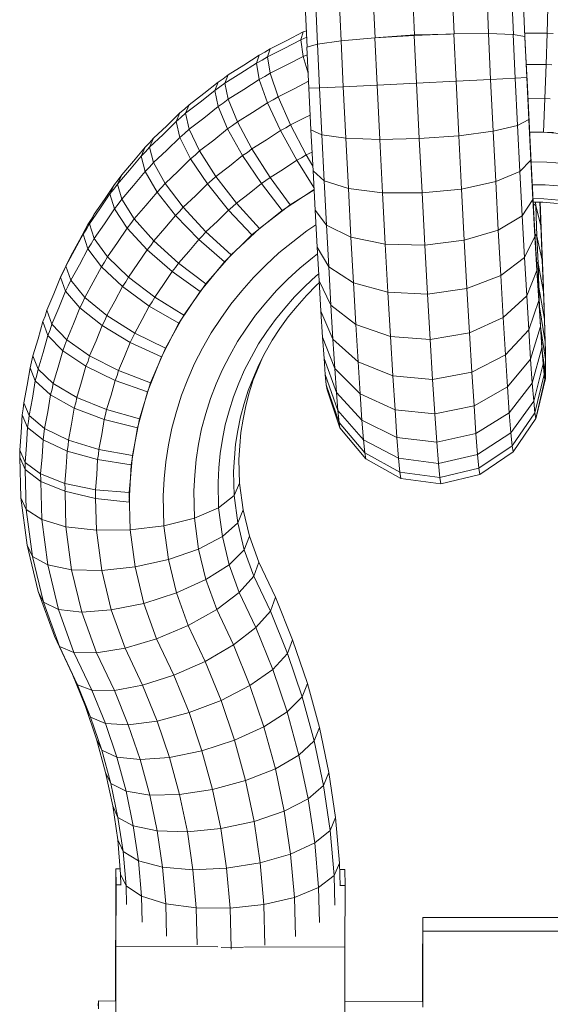
# Model space of a CAD drawing. Extents: x 1125 to 21125, y -16904 to 5423.
# Drawn here: x 11072 to 11125, y -14821 to -14722 of the extents above; entities that cross this region are included whole.
import ezdxf

# ---------------------------------------------------------------- set-up
doc = ezdxf.new("R2010")
doc.units = 0
doc.header["$LTSCALE"] = 14.285714
doc.layers.add('valine', color=7, linetype='Continuous')

msp = doc.modelspace()

# ---------------------------------------------------------------- linework, layer by layer
at = {"layer": 'valine', "lineweight": 18}
for p, q in [((11100.519, -14724.385), (11098.174, -14672.073)), ((11118.748, -14723.037), (11116.57, -14674.447)), ((11099.358, -14674.904), (11101.563, -14724.08)), ((11101.767, -14675.163), (11103.945, -14723.751)), ((11107.344, -14723.446), (11105.175, -14675.064)), ((11109.135, -14674.886), (11111.299, -14723.148)), ((11113.113, -14674.68), (11115.282, -14723.063)), ((11121.232, -14723.133), (11119.346, -14681.055)), ((11120.723, -14685.96), (11122.434, -14724.136)), ((11124.619, -14722.981), (11124.682, -14720.418)), ((11100.135, -14722.868), (11098.483, -14723.735)), ((11100.135, -14722.868), (11099.895, -14723.643)), ((11100.445, -14722.742), (11100.135, -14722.868)), ((11122.383, -14722.992), (11122.783, -14722.998)), ((11122.783, -14722.998), (11124.619, -14722.981)), ((11124.52, -14726.129), (11124.619, -14722.981)), ((11125.238, -14723.034), (11124.619, -14722.981)), ((11098.483, -14723.735), (11096.808, -14724.562)), ((11098.225, -14724.519), (11099.895, -14723.643)), ((11100.475, -14723.407), (11099.895, -14723.643)), ((11100.135, -14725.318), (11099.895, -14723.643)), ((11103.929, -14723.753), (11101.546, -14724.082)), ((11107.329, -14723.447), (11103.929, -14723.753)), ((11103.929, -14723.753), (11104.148, -14728.367)), ((11111.286, -14723.207), (11107.329, -14723.447)), ((11107.555, -14728.208), (11107.329, -14723.447)), ((11111.299, -14723.148), (11107.737, -14723.423)), ((11115.266, -14723.063), (11111.286, -14723.207)), ((11111.286, -14723.207), (11111.515, -14728.018)), ((11114.91, -14723.076), (11111.299, -14723.148)), ((11111.299, -14723.148), (11111.301, -14723.206)), ((11118.732, -14723.037), (11115.266, -14723.063)), ((11115.493, -14727.824), (11115.266, -14723.063)), ((11118.732, -14723.037), (11118.951, -14727.65)), ((11121.215, -14723.13), (11118.732, -14723.037)), ((11122.38, -14723.331), (11121.215, -14723.13)), ((11121.424, -14727.521), (11121.215, -14723.13)), ((11122.576, -14727.455), (11122.38, -14723.331)), ((11096.274, -14724.894), (11095.715, -14725.188)), ((11096.274, -14724.894), (11096.808, -14724.562)), ((11098.225, -14724.519), (11096.532, -14725.355)), ((11096.808, -14724.562), (11096.532, -14725.355)), ((11101.546, -14724.082), (11100.501, -14724.39)), ((11100.697, -14728.513), (11100.501, -14724.39)), ((11101.755, -14728.473), (11101.546, -14724.082)), ((11122.418, -14724.129), (11122.434, -14724.136)), ((11122.639, -14728.398), (11122.434, -14724.136)), ((11093.86, -14727.015), (11095.427, -14725.987)), ((11094.164, -14726.205), (11095.715, -14725.188)), ((11095.427, -14725.987), (11095.715, -14725.188)), ((11095.427, -14725.987), (11095.993, -14725.691)), ((11095.427, -14725.987), (11095.715, -14727.638)), ((11095.993, -14725.691), (11096.532, -14725.355)), ((11096.532, -14725.355), (11096.808, -14727.012)), ((11098.483, -14726.185), (11100.135, -14725.318)), ((11100.537, -14725.154), (11100.135, -14725.318)), ((11100.135, -14725.318), (11100.626, -14727.015)), ((11092.587, -14727.185), (11094.164, -14726.205)), ((11096.808, -14727.012), (11098.483, -14726.185)), ((11122.531, -14726.141), (11122.775, -14726.145)), ((11122.775, -14726.145), (11124.52, -14726.129)), ((11124.396, -14729.554), (11124.52, -14726.129)), ((11124.52, -14726.129), (11125.109, -14726.179)), ((11090.133, -14729.066), (11091.566, -14727.909)), ((11091.234, -14728.738), (11091.566, -14727.909)), ((11091.566, -14727.909), (11092.091, -14727.565)), ((11092.587, -14727.185), (11092.091, -14727.565)), ((11092.266, -14728.006), (11093.86, -14727.015)), ((11092.266, -14728.006), (11092.587, -14727.185)), ((11095.715, -14727.638), (11094.164, -14728.655)), ((11095.715, -14727.638), (11096.274, -14727.344)), ((11095.715, -14727.638), (11096.549, -14729.977)), ((11096.274, -14727.344), (11096.808, -14727.012)), ((11097.609, -14729.371), (11096.808, -14727.012)), ((11100.664, -14727.818), (11099.232, -14728.569)), ((11115.493, -14727.824), (11111.515, -14728.018)), ((11115.493, -14727.824), (11118.951, -14727.65)), ((11115.493, -14727.824), (11115.762, -14733.289)), ((11121.424, -14727.521), (11118.951, -14727.65)), ((11118.951, -14727.65), (11119.206, -14732.822)), ((11122.576, -14727.455), (11121.424, -14727.521)), ((11121.657, -14732.249), (11121.424, -14727.521)), ((11122.783, -14731.646), (11122.576, -14727.455)), ((11091.234, -14728.738), (11089.786, -14729.907)), ((11091.234, -14728.738), (11091.765, -14728.39)), ((11091.566, -14730.359), (11091.234, -14728.738)), ((11091.765, -14728.39), (11092.266, -14728.006)), ((11092.587, -14729.635), (11092.266, -14728.006)), ((11092.587, -14729.635), (11094.164, -14728.655)), ((11097.609, -14729.371), (11099.232, -14728.569)), ((11100.697, -14728.513), (11101.755, -14728.473)), ((11100.904, -14732.705), (11100.697, -14728.513)), ((11101.755, -14728.473), (11104.148, -14728.367)), ((11101.755, -14728.473), (11101.988, -14733.2)), ((11107.555, -14728.208), (11104.148, -14728.367)), ((11104.403, -14733.539), (11104.148, -14728.367)), ((11111.515, -14728.018), (11107.555, -14728.208)), ((11107.555, -14728.208), (11107.824, -14733.673)), ((11111.789, -14733.586), (11111.515, -14728.018)), ((11122.639, -14728.398), (11122.623, -14728.402)), ((11122.847, -14732.573), (11122.639, -14728.398)), ((11088.306, -14731.042), (11089.786, -14729.907)), ((11090.133, -14729.066), (11088.669, -14730.189)), ((11092.587, -14729.635), (11092.091, -14730.015)), ((11093.518, -14731.912), (11092.587, -14729.635)), ((11097.091, -14729.693), (11096.549, -14729.977)), ((11097.609, -14729.371), (11097.091, -14729.693)), ((11098.856, -14732.201), (11097.609, -14729.371)), ((11122.766, -14729.569), (11122.698, -14729.568)), ((11122.766, -14729.569), (11124.396, -14729.554)), ((11124.258, -14732.92), (11124.396, -14729.554)), ((11124.946, -14729.601), (11124.396, -14729.554)), ((11087.731, -14731.005), (11088.217, -14730.613)), ((11088.669, -14730.189), (11088.217, -14730.613)), ((11088.306, -14731.042), (11088.669, -14730.189)), ((11091.566, -14730.359), (11090.133, -14731.516)), ((11091.566, -14730.359), (11092.091, -14730.015)), ((11091.566, -14730.359), (11092.529, -14732.614)), ((11096.549, -14729.977), (11095.047, -14730.962)), ((11096.549, -14729.977), (11097.849, -14732.776)), ((11086.043, -14733.166), (11087.359, -14731.867)), ((11087.731, -14731.005), (11086.43, -14732.291)), ((11087.731, -14731.005), (11087.359, -14731.867)), ((11087.849, -14731.471), (11087.359, -14731.867)), ((11087.359, -14731.867), (11087.731, -14733.455)), ((11088.306, -14731.042), (11087.849, -14731.471)), ((11088.669, -14732.639), (11088.306, -14731.042)), ((11088.669, -14732.639), (11090.133, -14731.516)), ((11093.038, -14732.28), (11093.518, -14731.912)), ((11095.047, -14730.962), (11093.518, -14731.912)), ((11093.518, -14731.912), (11094.969, -14734.615)), ((11100.398, -14731.439), (11098.856, -14732.201)), ((11100.398, -14731.439), (11100.83, -14731.212)), ((11121.657, -14732.249), (11122.783, -14731.646)), ((11122.992, -14735.755), (11122.783, -14731.646)), ((11086.43, -14732.291), (11085.094, -14733.545)), ((11088.669, -14732.639), (11088.217, -14733.063)), ((11089.722, -14734.823), (11088.669, -14732.639)), ((11092.529, -14732.614), (11091.141, -14733.735)), ((11093.038, -14732.28), (11092.529, -14732.614)), ((11092.529, -14732.614), (11094.029, -14735.282)), ((11097.849, -14732.776), (11096.422, -14733.713)), ((11097.849, -14732.776), (11098.364, -14732.506)), ((11097.849, -14732.776), (11099.487, -14735.762)), ((11098.364, -14732.506), (11098.856, -14732.201)), ((11100.427, -14735.224), (11098.856, -14732.201)), ((11101.988, -14733.2), (11100.904, -14732.705)), ((11101.113, -14736.814), (11100.904, -14732.705)), ((11119.206, -14732.822), (11115.762, -14733.289)), ((11121.657, -14732.249), (11119.206, -14732.822)), ((11119.206, -14732.822), (11119.465, -14737.893)), ((11121.893, -14736.883), (11121.657, -14732.249)), ((11122.847, -14732.573), (11122.83, -14732.584)), ((11122.847, -14732.573), (11123.057, -14736.641)), ((11124.258, -14732.92), (11122.866, -14732.933)), ((11128.261, -14733.26), (11124.258, -14732.92)), ((11124.258, -14732.937), (11124.258, -14732.92)), ((11085.094, -14733.545), (11084.69, -14734.009)), ((11086.043, -14733.166), (11084.693, -14734.433)), ((11084.693, -14734.433), (11085.094, -14733.545)), ((11087.731, -14733.455), (11086.43, -14734.74)), ((11087.731, -14733.455), (11088.217, -14733.063)), ((11088.813, -14735.614), (11087.731, -14733.455)), ((11089.722, -14734.823), (11091.141, -14733.735)), ((11094.969, -14734.615), (11096.422, -14733.713)), ((11102.224, -14737.835), (11101.988, -14733.2)), ((11101.988, -14733.2), (11104.403, -14733.539)), ((11104.403, -14733.539), (11104.662, -14738.609)), ((11104.403, -14733.539), (11107.824, -14733.673)), ((11107.824, -14733.673), (11111.789, -14733.586)), ((11107.824, -14733.673), (11108.098, -14739.031)), ((11115.762, -14733.289), (11111.789, -14733.586)), ((11112.068, -14739.045), (11111.789, -14733.586)), ((11115.762, -14733.289), (11116.035, -14738.647)), ((11122.866, -14732.935), (11125.273, -14732.971)), ((11083.093, -14735.845), (11084.249, -14734.445)), ((11084.249, -14734.445), (11083.839, -14735.343)), ((11084.284, -14734.903), (11083.839, -14735.343)), ((11084.249, -14734.445), (11084.69, -14734.009)), ((11084.693, -14734.433), (11084.284, -14734.903)), ((11085.094, -14735.994), (11084.693, -14734.433)), ((11086.43, -14734.74), (11085.094, -14735.994)), ((11089.722, -14734.823), (11089.284, -14735.235)), ((11089.722, -14734.823), (11091.362, -14737.381)), ((11094.969, -14734.615), (11094.513, -14734.965)), ((11094.969, -14734.615), (11096.797, -14737.479)), ((11081.898, -14737.218), (11083.093, -14735.845)), ((11082.67, -14736.759), (11083.839, -14735.343)), ((11084.249, -14736.895), (11083.839, -14735.343)), ((11087.552, -14736.86), (11088.813, -14735.614)), ((11088.813, -14735.614), (11089.284, -14735.235)), ((11090.499, -14738.133), (11088.813, -14735.614)), ((11094.029, -14735.282), (11092.71, -14736.347)), ((11094.029, -14735.282), (11094.513, -14734.965)), ((11095.919, -14738.102), (11094.029, -14735.282)), ((11098.154, -14736.637), (11099.487, -14735.762)), ((11099.487, -14735.762), (11099.968, -14735.51)), ((11101.202, -14738.482), (11099.487, -14735.762)), ((11099.968, -14735.51), (11100.427, -14735.224)), ((11100.427, -14735.224), (11101.017, -14734.933)), ((11100.427, -14735.224), (11101.089, -14736.334)), ((11121.893, -14736.883), (11122.992, -14735.755)), ((11122.992, -14735.755), (11123.201, -14739.704)), ((11081.463, -14738.146), (11082.67, -14736.759)), ((11084.69, -14736.459), (11084.249, -14736.895)), ((11084.69, -14736.459), (11085.094, -14735.994)), ((11085.094, -14735.994), (11086.258, -14738.075)), ((11087.552, -14736.86), (11086.258, -14738.075)), ((11092.71, -14736.347), (11091.362, -14737.381)), ((11098.154, -14736.637), (11096.797, -14737.479)), ((11101.322, -14740.763), (11101.113, -14736.814)), ((11101.113, -14736.814), (11102.224, -14737.835)), ((11124.584, -14735.938), (11123.02, -14735.915)), ((11123.057, -14736.641), (11123.04, -14736.661)), ((11123.265, -14740.525), (11123.057, -14736.641)), ((11124.584, -14735.938), (11126.414, -14736.093)), ((11081.154, -14738.193), (11081.546, -14737.718)), ((11081.898, -14737.218), (11081.463, -14738.146)), ((11081.546, -14737.718), (11081.898, -14737.218)), ((11083.093, -14738.295), (11084.249, -14736.895)), ((11084.249, -14736.895), (11085.439, -14738.947)), ((11090.499, -14738.133), (11090.945, -14737.772)), ((11090.945, -14737.772), (11091.362, -14737.381)), ((11091.362, -14737.381), (11093.428, -14740.062)), ((11096.371, -14737.806), (11095.919, -14738.102)), ((11096.797, -14737.479), (11096.371, -14737.806)), ((11096.797, -14737.479), (11098.824, -14740.224)), ((11102.46, -14742.289), (11102.224, -14737.835)), ((11102.224, -14737.835), (11104.662, -14738.609)), ((11119.465, -14737.893), (11121.893, -14736.883)), ((11122.129, -14741.338), (11121.893, -14736.883)), ((11081.154, -14738.193), (11080.154, -14739.695)), ((11081.154, -14738.193), (11080.711, -14739.131)), ((11081.107, -14738.652), (11080.711, -14739.131)), ((11081.107, -14738.652), (11081.463, -14738.146)), ((11081.463, -14738.146), (11081.898, -14739.668)), ((11083.093, -14738.295), (11081.898, -14739.668)), ((11085.866, -14738.525), (11085.439, -14738.947)), ((11085.866, -14738.525), (11086.258, -14738.075)), ((11088.07, -14740.471), (11086.258, -14738.075)), ((11090.499, -14738.133), (11089.3, -14739.316)), ((11092.622, -14740.765), (11090.499, -14738.133)), ((11094.687, -14739.097), (11095.919, -14738.102)), ((11098.015, -14740.798), (11095.919, -14738.102)), ((11101.213, -14738.7), (11098.015, -14740.798)), ((11101.215, -14738.738), (11098.824, -14740.224)), ((11104.662, -14738.609), (11104.92, -14743.483)), ((11108.098, -14739.031), (11104.662, -14738.609)), ((11112.068, -14739.045), (11116.035, -14738.647)), ((11116.035, -14738.647), (11119.465, -14737.893)), ((11116.308, -14743.797), (11116.035, -14738.647)), ((11119.465, -14737.893), (11119.723, -14742.766)), ((11124.421, -14738.233), (11123.141, -14738.214)), ((11126.098, -14738.375), (11124.421, -14738.233)), ((11080.154, -14739.695), (11079.114, -14741.172)), ((11079.701, -14740.649), (11080.711, -14739.131)), ((11081.154, -14740.643), (11080.711, -14739.131)), ((11081.898, -14739.668), (11081.546, -14740.168)), ((11083.161, -14741.634), (11081.898, -14739.668)), ((11084.318, -14740.304), (11085.439, -14738.947)), ((11087.292, -14741.3), (11085.439, -14738.947)), ((11089.3, -14739.316), (11088.07, -14740.471)), ((11093.428, -14740.062), (11094.687, -14739.097)), ((11108.37, -14744.181), (11108.098, -14739.031)), ((11108.098, -14739.031), (11112.068, -14739.045)), ((11112.068, -14739.045), (11112.345, -14744.291)), ((11122.129, -14741.338), (11123.201, -14739.704)), ((11123.405, -14743.418), (11123.201, -14739.704)), ((11124.291, -14739.624), (11123.216, -14739.609)), ((11125.846, -14739.756), (11124.291, -14739.624)), ((11078.649, -14742.142), (11079.701, -14740.649)), ((11081.154, -14740.643), (11080.154, -14742.144)), ((11081.154, -14740.643), (11081.546, -14740.168)), ((11082.44, -14742.579), (11081.154, -14740.643)), ((11083.161, -14741.634), (11084.318, -14740.304)), ((11088.07, -14740.471), (11087.698, -14740.899)), ((11090.354, -14742.948), (11088.07, -14740.471)), ((11091.503, -14741.87), (11092.622, -14740.765)), ((11092.622, -14740.765), (11093.039, -14740.428)), ((11094.976, -14743.252), (11092.622, -14740.765)), ((11093.428, -14740.062), (11093.039, -14740.428)), ((11093.428, -14740.062), (11095.719, -14742.605)), ((11098.015, -14740.798), (11094.976, -14743.252)), ((11095.719, -14742.605), (11098.824, -14740.224)), ((11098.027, -14740.811), (11098.015, -14740.798)), ((11098.835, -14740.237), (11098.824, -14740.224)), ((11101.322, -14740.763), (11101.526, -14744.477)), ((11102.46, -14742.289), (11101.322, -14740.763)), ((11124.208, -14739.976), (11123.235, -14739.962)), ((11123.486, -14740.34), (11123.244, -14740.126)), ((11123.248, -14740.554), (11123.265, -14740.525)), ((11123.265, -14740.525), (11123.467, -14744.152)), ((11123.47, -14739.965), (11123.486, -14740.34)), ((11123.609, -14743.385), (11123.486, -14740.34)), ((11123.998, -14742.301), (11123.486, -14740.34)), ((11123.899, -14739.971), (11123.998, -14742.301)), ((11123.95, -14740.799), (11123.914, -14739.972)), ((11123.95, -14740.799), (11123.931, -14740.731)), ((11123.95, -14740.799), (11124.098, -14744.404)), ((11125.685, -14740.101), (11124.208, -14739.976)), ((11078.817, -14741.703), (11078.478, -14742.212)), ((11078.649, -14742.142), (11079.114, -14741.172)), ((11079.114, -14741.172), (11078.817, -14741.703)), ((11083.161, -14741.634), (11082.82, -14742.119)), ((11083.161, -14741.634), (11085.128, -14743.853)), ((11086.227, -14742.589), (11087.292, -14741.3)), ((11087.292, -14741.3), (11087.698, -14740.899)), ((11089.627, -14743.722), (11087.292, -14741.3)), ((11119.723, -14742.766), (11122.129, -14741.338)), ((11122.359, -14745.526), (11122.129, -14741.338)), ((11078.478, -14742.212), (11077.645, -14743.799)), ((11078.007, -14743.193), (11078.478, -14742.212)), ((11078.007, -14743.193), (11078.349, -14742.679)), ((11078.349, -14742.679), (11078.649, -14742.142)), ((11079.114, -14743.622), (11078.649, -14742.142)), ((11080.154, -14742.144), (11079.114, -14743.622)), ((11082.44, -14742.579), (11081.471, -14744.034)), ((11082.44, -14742.579), (11082.82, -14742.119)), ((11084.443, -14744.751), (11082.44, -14742.579)), ((11086.227, -14742.589), (11085.128, -14743.853)), ((11090.354, -14742.948), (11091.503, -14741.87)), ((11095.719, -14742.605), (11092.886, -14745.264)), ((11095.732, -14742.617), (11095.719, -14742.605)), ((11101.404, -14742.257), (11100.491, -14742.856)), ((11102.46, -14742.289), (11102.69, -14746.478)), ((11102.46, -14742.289), (11104.92, -14743.483)), ((11116.308, -14743.797), (11119.723, -14742.766)), ((11119.723, -14742.766), (11119.974, -14747.349)), ((11124.139, -14745.81), (11123.998, -14742.301)), ((11077.645, -14743.799), (11076.769, -14745.367)), ((11077.164, -14744.798), (11078.007, -14743.193)), ((11078.478, -14744.662), (11078.007, -14743.193)), ((11078.817, -14744.153), (11079.114, -14743.622)), ((11079.114, -14743.622), (11080.463, -14745.466)), ((11089.627, -14743.722), (11088.633, -14744.927)), ((11090.006, -14743.348), (11089.627, -14743.722)), ((11089.627, -14743.722), (11092.216, -14745.977)), ((11090.006, -14743.348), (11090.354, -14742.948)), ((11092.886, -14745.264), (11090.354, -14742.948)), ((11094.976, -14743.252), (11092.216, -14745.977)), ((11094.989, -14743.264), (11094.976, -14743.252)), ((11099.071, -14743.945), (11100.491, -14742.856)), ((11104.92, -14743.483), (11105.171, -14748.065)), ((11104.92, -14743.483), (11108.37, -14744.181)), ((11116.308, -14743.797), (11112.345, -14744.291)), ((11116.308, -14743.797), (11116.574, -14748.64)), ((11122.359, -14745.526), (11123.405, -14743.418)), ((11123.405, -14743.418), (11123.6, -14746.826)), ((11123.412, -14743.171), (11123.609, -14743.385)), ((11123.609, -14743.385), (11124.139, -14745.81)), ((11123.712, -14746.124), (11123.609, -14743.385)), ((11078.478, -14744.662), (11077.645, -14746.249)), ((11078.817, -14744.153), (11078.478, -14744.662)), ((11078.478, -14744.662), (11079.847, -14746.473)), ((11080.463, -14745.466), (11081.471, -14744.034)), ((11083.522, -14746.133), (11084.443, -14744.751)), ((11084.803, -14744.314), (11084.443, -14744.751)), ((11086.966, -14746.945), (11084.443, -14744.751)), ((11084.803, -14744.314), (11085.128, -14743.853)), ((11085.128, -14743.853), (11087.606, -14746.107)), ((11097.681, -14745.067), (11099.071, -14743.945)), ((11101.526, -14744.477), (11101.721, -14747.885)), ((11101.526, -14744.477), (11102.69, -14746.478)), ((11108.37, -14744.181), (11108.636, -14749.024)), ((11108.37, -14744.181), (11112.345, -14744.291)), ((11112.345, -14744.291), (11112.616, -14749.224)), ((11123.449, -14744.189), (11123.467, -14744.152)), ((11123.467, -14744.152), (11123.658, -14747.451)), ((11124.079, -14744.323), (11124.098, -14744.404)), ((11124.098, -14744.404), (11124.224, -14747.677)), ((11076.279, -14746.382), (11077.164, -14744.798)), ((11076.279, -14746.382), (11076.769, -14745.367)), ((11080.175, -14745.98), (11080.463, -14745.466)), ((11082.564, -14747.494), (11080.463, -14745.466)), ((11088.633, -14744.927), (11087.606, -14746.107)), ((11092.886, -14745.264), (11090.353, -14748.175)), ((11092.9, -14745.275), (11092.886, -14745.264)), ((11096.386, -14746.283), (11097.681, -14745.067)), ((11101.048, -14745.568), (11099.775, -14746.596)), ((11101.048, -14745.568), (11101.566, -14745.172)), ((11119.974, -14747.349), (11122.359, -14745.526)), ((11122.359, -14745.526), (11122.579, -14749.37)), ((11075.753, -14747.487), (11076.22, -14746.519)), ((11076.038, -14746.944), (11076.279, -14746.382)), ((11076.279, -14746.382), (11076.769, -14747.817)), ((11076.769, -14747.817), (11077.645, -14746.249)), ((11079.847, -14746.473), (11079.04, -14748.012)), ((11079.847, -14746.473), (11080.175, -14745.98)), ((11079.847, -14746.473), (11081.979, -14748.451)), ((11082.564, -14747.494), (11083.522, -14746.133)), ((11086.966, -14746.945), (11087.303, -14746.537)), ((11087.606, -14746.107), (11087.303, -14746.537)), ((11087.606, -14746.107), (11090.353, -14748.175)), ((11092.216, -14745.977), (11089.764, -14748.948)), ((11092.231, -14745.988), (11092.216, -14745.977)), ((11095.124, -14747.529), (11096.386, -14746.283)), ((11099.775, -14746.596), (11098.589, -14747.71)), ((11102.91, -14750.322), (11102.69, -14746.478)), ((11102.69, -14746.478), (11105.171, -14748.065)), ((11123.571, -14745.945), (11123.712, -14746.124)), ((11124.258, -14748.968), (11123.712, -14746.124)), ((11123.712, -14746.124), (11123.793, -14748.506)), ((11124.139, -14745.81), (11124.258, -14748.968)), ((11075.087, -14749.163), (11075.753, -14747.487)), ((11075.753, -14747.487), (11076.038, -14746.944)), ((11075.753, -14747.487), (11076.248, -14748.911)), ((11082.564, -14747.494), (11082.291, -14747.983)), ((11082.564, -14747.494), (11085.212, -14749.507)), ((11086.966, -14746.945), (11086.106, -14748.237)), ((11086.966, -14746.945), (11089.764, -14748.948)), ((11093.966, -14748.86), (11095.124, -14747.529)), ((11098.589, -14747.71), (11097.433, -14748.852)), ((11100.337, -14748.413), (11101.437, -14747.38)), ((11101.437, -14747.38), (11101.681, -14747.183)), ((11119.974, -14747.349), (11116.574, -14748.64)), ((11119.974, -14747.349), (11120.215, -14751.554)), ((11122.579, -14749.37), (11123.6, -14746.826)), ((11123.6, -14746.826), (11123.783, -14749.862)), ((11123.658, -14747.451), (11123.641, -14747.497)), ((11123.658, -14747.451), (11123.837, -14750.361)), ((11124.206, -14747.588), (11124.224, -14747.677)), ((11124.325, -14750.556), (11124.224, -14747.677)), ((11076.53, -14748.373), (11076.248, -14748.911)), ((11076.769, -14747.817), (11076.53, -14748.373)), ((11076.769, -14747.817), (11078.19, -14749.531)), ((11078.19, -14749.531), (11079.04, -14748.012)), ((11081.979, -14748.451), (11081.212, -14749.913)), ((11082.291, -14747.983), (11081.979, -14748.451)), ((11081.979, -14748.451), (11084.665, -14750.401)), ((11086.106, -14748.237), (11085.212, -14749.507)), ((11088.147, -14751.309), (11090.353, -14748.175)), ((11090.369, -14748.185), (11090.353, -14748.175)), ((11100.337, -14748.413), (11099.265, -14749.472)), ((11101.459, -14748.322), (11100.441, -14749.327)), ((11101.732, -14748.065), (11101.459, -14748.322)), ((11101.721, -14747.885), (11101.904, -14750.921)), ((11101.721, -14747.885), (11102.91, -14750.322)), ((11105.171, -14748.065), (11105.412, -14752.27)), ((11105.171, -14748.065), (11108.636, -14749.024)), ((11116.574, -14748.64), (11112.616, -14749.224)), ((11116.574, -14748.64), (11116.828, -14753.083)), ((11123.793, -14748.506), (11123.716, -14748.397)), ((11123.793, -14748.506), (11124.351, -14751.714)), ((11123.851, -14750.486), (11123.793, -14748.506)), ((11075.087, -14749.163), (11074.377, -14750.822)), ((11075.59, -14750.568), (11076.248, -14748.911)), ((11076.248, -14748.911), (11077.686, -14750.591)), ((11078.19, -14749.531), (11077.96, -14750.07)), ((11078.19, -14749.531), (11080.405, -14751.356)), ((11085.212, -14749.507), (11084.956, -14749.964)), ((11085.212, -14749.507), (11088.147, -14751.309)), ((11087.643, -14752.132), (11089.764, -14748.948)), ((11089.764, -14748.948), (11089.779, -14748.957)), ((11092.845, -14750.218), (11093.966, -14748.86)), ((11096.372, -14750.071), (11097.433, -14748.852)), ((11099.265, -14749.472), (11098.281, -14750.602)), ((11100.441, -14749.327), (11099.507, -14750.401)), ((11108.636, -14749.024), (11108.891, -14753.467)), ((11108.636, -14749.024), (11112.616, -14749.224)), ((11112.875, -14753.751), (11112.616, -14749.224)), ((11122.579, -14749.37), (11120.215, -14751.554)), ((11122.579, -14749.37), (11122.785, -14752.795)), ((11124.351, -14751.714), (11124.258, -14748.968)), ((11075.59, -14750.568), (11074.887, -14752.21)), ((11077.686, -14750.591), (11077.048, -14752.197)), ((11077.686, -14750.591), (11077.96, -14750.07)), ((11077.686, -14750.591), (11079.926, -14752.363)), ((11081.212, -14749.913), (11080.405, -14751.356)), ((11083.949, -14751.766), (11084.665, -14750.401)), ((11084.665, -14750.401), (11084.956, -14749.964)), ((11084.665, -14750.401), (11087.643, -14752.132)), ((11091.836, -14751.651), (11092.845, -14750.218)), ((11096.372, -14750.071), (11095.345, -14751.315)), ((11097.328, -14751.756), (11098.281, -14750.602)), ((11099.507, -14750.401), (11098.602, -14751.497)), ((11105.412, -14752.27), (11102.91, -14750.322)), ((11103.116, -14753.746), (11102.91, -14750.322)), ((11122.785, -14752.795), (11123.783, -14749.862)), ((11123.783, -14749.862), (11123.95, -14752.47)), ((11123.837, -14750.361), (11123.819, -14750.416)), ((11123.998, -14752.825), (11123.837, -14750.361)), ((11123.844, -14750.475), (11123.851, -14750.486)), ((11123.854, -14750.623), (11123.851, -14750.486)), ((11124.418, -14753.995), (11123.851, -14750.486)), ((11124.309, -14750.464), (11124.325, -14750.556)), ((11124.325, -14750.556), (11124.4, -14752.986)), ((11074.198, -14751.404), (11073.972, -14751.971)), ((11074.198, -14751.404), (11074.377, -14750.822)), ((11074.377, -14750.822), (11074.887, -14752.21)), ((11080.185, -14751.868), (11080.405, -14751.356)), ((11080.405, -14751.356), (11083.195, -14753.114)), ((11086.288, -14754.633), (11088.147, -14751.309)), ((11088.163, -14751.317), (11088.147, -14751.309)), ((11090.866, -14753.107), (11091.836, -14751.651)), ((11094.42, -14752.628), (11095.345, -14751.315)), ((11098.602, -14751.497), (11097.788, -14752.653)), ((11103.116, -14753.746), (11101.904, -14750.921)), ((11102.071, -14753.529), (11101.904, -14750.921)), ((11120.215, -14751.554), (11116.828, -14753.083)), ((11120.441, -14755.301), (11120.215, -14751.554)), ((11124.418, -14753.995), (11124.351, -14751.714)), ((11073.972, -14751.971), (11073.491, -14753.701)), ((11074.487, -14753.347), (11073.972, -14751.971)), ((11074.887, -14752.21), (11074.71, -14752.785)), ((11074.887, -14752.21), (11076.367, -14753.788)), ((11076.367, -14753.788), (11077.048, -14752.197)), ((11079.319, -14753.89), (11079.926, -14752.363)), ((11080.185, -14751.868), (11079.926, -14752.363)), ((11079.926, -14752.363), (11082.748, -14754.055)), ((11083.195, -14753.114), (11083.949, -14751.766)), ((11087.643, -14752.132), (11085.876, -14755.5)), ((11087.643, -14752.132), (11087.66, -14752.14)), ((11093.532, -14753.962), (11094.42, -14752.628)), ((11096.471, -14752.973), (11097.328, -14751.756)), ((11097.788, -14752.653), (11097.006, -14753.828)), ((11105.412, -14752.27), (11105.638, -14756.017)), ((11105.412, -14752.27), (11108.891, -14753.467)), ((11122.973, -14755.736), (11123.95, -14752.47)), ((11124.098, -14754.599), (11123.95, -14752.47)), ((11074.01, -14755.058), (11074.487, -14753.347)), ((11074.487, -14753.347), (11074.71, -14752.785)), ((11074.487, -14753.347), (11075.979, -14754.889)), ((11082.748, -14754.055), (11082.99, -14753.592)), ((11082.99, -14753.592), (11083.195, -14753.114)), ((11083.195, -14753.114), (11086.288, -14754.633)), ((11090.016, -14754.627), (11090.866, -14753.107)), ((11096.471, -14752.973), (11095.647, -14754.21)), ((11102.219, -14755.658), (11102.071, -14753.529)), ((11102.071, -14753.529), (11103.304, -14756.687)), ((11108.891, -14753.467), (11109.129, -14757.427)), ((11112.875, -14753.751), (11108.891, -14753.467)), ((11116.828, -14753.083), (11112.875, -14753.751)), ((11117.067, -14757.043), (11116.828, -14753.083)), ((11122.785, -14752.795), (11120.441, -14755.301)), ((11122.785, -14752.795), (11122.973, -14755.736)), ((11123.979, -14752.89), (11123.998, -14752.825)), ((11123.991, -14752.723), (11124.457, -14755.769)), ((11123.998, -14752.825), (11124.139, -14754.798)), ((11124.4, -14752.986), (11124.386, -14752.899)), ((11124.448, -14754.921), (11124.4, -14752.986)), ((11072.962, -14755.418), (11073.491, -14753.701)), ((11076.195, -14754.345), (11075.979, -14754.889)), ((11076.195, -14754.345), (11076.367, -14753.788)), ((11078.672, -14755.401), (11076.367, -14753.788)), ((11078.672, -14755.401), (11079.319, -14753.89)), ((11082.748, -14754.055), (11082.181, -14755.48)), ((11082.748, -14754.055), (11085.876, -14755.5)), ((11084.797, -14758.114), (11086.288, -14754.633)), ((11086.288, -14754.633), (11086.305, -14754.639)), ((11090.016, -14754.627), (11089.208, -14756.167)), ((11093.532, -14753.962), (11092.753, -14755.355)), ((11095.647, -14754.21), (11094.926, -14755.502)), ((11096.32, -14755.054), (11097.006, -14753.828)), ((11103.116, -14753.746), (11103.304, -14756.687)), ((11105.638, -14756.017), (11103.116, -14753.746)), ((11112.875, -14753.751), (11113.118, -14757.785)), ((11123.14, -14758.137), (11124.098, -14754.599)), ((11124.098, -14754.599), (11124.224, -14756.209)), ((11124.418, -14753.995), (11124.457, -14755.769)), ((11072.962, -14755.418), (11072.846, -14756.013)), ((11072.962, -14755.418), (11073.487, -14756.757)), ((11074.01, -14755.058), (11073.487, -14756.757)), ((11075.979, -14754.889), (11075.517, -14756.547)), ((11075.979, -14754.889), (11078.304, -14756.448)), ((11078.672, -14755.401), (11078.509, -14755.931)), ((11081.577, -14756.892), (11078.672, -14755.401)), ((11081.577, -14756.892), (11082.181, -14755.48)), ((11084.48, -14759.015), (11085.876, -14755.5)), ((11085.893, -14755.506), (11085.876, -14755.5)), ((11092.013, -14756.765), (11092.753, -14755.355)), ((11094.926, -14755.502), (11094.239, -14756.81)), ((11095.668, -14756.296), (11096.32, -14755.054)), ((11102.219, -14755.658), (11102.345, -14757.267)), ((11102.219, -14755.658), (11103.471, -14759.089)), ((11120.441, -14755.301), (11117.067, -14757.043)), ((11120.441, -14755.301), (11120.647, -14758.518)), ((11124.139, -14754.798), (11124.119, -14754.873)), ((11124.139, -14754.798), (11124.258, -14756.24)), ((11124.457, -14757.168), (11124.17, -14755.177)), ((11124.448, -14754.921), (11124.437, -14754.849)), ((11124.467, -14756.324), (11124.448, -14754.921)), ((11072.39, -14758.365), (11072.683, -14756.599)), ((11072.683, -14756.599), (11072.846, -14756.013)), ((11072.683, -14756.599), (11073.211, -14757.926)), ((11075.01, -14758.194), (11075.517, -14756.547)), ((11078.304, -14756.448), (11077.865, -14758.023)), ((11078.509, -14755.931), (11078.304, -14756.448)), ((11078.304, -14756.448), (11081.233, -14757.87)), ((11088.526, -14757.759), (11089.208, -14756.167)), ((11095.62, -14756.536), (11095.115, -14757.809)), ((11095.118, -14757.581), (11095.668, -14756.296)), ((11095.62, -14756.536), (11095.968, -14755.726)), ((11105.638, -14756.017), (11105.844, -14759.235)), ((11109.129, -14757.427), (11105.638, -14756.017)), ((11120.647, -14758.518), (11122.973, -14755.736)), ((11123.14, -14758.137), (11122.973, -14755.736)), ((11124.224, -14756.209), (11123.282, -14759.952)), ((11124.325, -14757.268), (11124.224, -14756.209)), ((11124.258, -14756.24), (11124.235, -14756.331)), ((11124.351, -14757.125), (11124.258, -14756.24)), ((11124.418, -14757.436), (11124.284, -14756.486)), ((11124.457, -14755.769), (11124.467, -14757.001)), ((11124.457, -14757.168), (11124.467, -14756.324)), ((11124.467, -14756.324), (11124.461, -14756.284)), ((11073.211, -14757.926), (11073.372, -14757.346)), ((11073.372, -14757.346), (11073.487, -14756.757)), ((11075.01, -14758.194), (11073.487, -14756.757)), ((11081.424, -14757.387), (11081.233, -14757.87)), ((11081.577, -14756.892), (11081.424, -14757.387)), ((11081.577, -14756.892), (11084.797, -14758.114)), ((11091.388, -14758.223), (11092.013, -14756.765)), ((11094.239, -14756.81), (11093.66, -14758.162)), ((11094.603, -14758.877), (11095.118, -14757.581)), ((11102.345, -14757.267), (11102.446, -14758.327)), ((11103.613, -14760.904), (11102.345, -14757.267)), ((11105.844, -14759.235), (11103.304, -14756.687)), ((11103.471, -14759.089), (11103.304, -14756.687)), ((11109.347, -14760.827), (11109.129, -14757.427)), ((11109.129, -14757.427), (11113.118, -14757.785)), ((11113.118, -14757.785), (11117.067, -14757.043)), ((11117.067, -14757.043), (11117.284, -14760.443)), ((11124.325, -14757.268), (11123.396, -14761.148)), ((11124.325, -14757.238), (11124.351, -14757.125)), ((11124.325, -14757.268), (11124.4, -14757.758)), ((11124.345, -14757.368), (11124.4, -14757.758)), ((11124.351, -14757.125), (11124.418, -14757.436)), ((11124.418, -14757.436), (11124.403, -14757.502)), ((11124.448, -14757.669), (11124.416, -14757.445)), ((11124.457, -14757.168), (11124.418, -14757.436)), ((11124.467, -14757.001), (11124.448, -14757.669)), ((11124.467, -14757.001), (11124.459, -14756.951)), ((11072.049, -14760.123), (11072.39, -14758.365)), ((11072.921, -14759.673), (11073.211, -14757.926)), ((11073.211, -14757.926), (11074.743, -14759.326)), ((11074.899, -14758.765), (11075.01, -14758.194)), ((11075.01, -14758.194), (11077.383, -14759.588)), ((11077.383, -14759.588), (11077.865, -14758.023)), ((11080.823, -14759.341), (11081.233, -14757.87)), ((11081.233, -14757.87), (11084.48, -14759.015)), ((11084.797, -14758.114), (11083.687, -14761.718)), ((11084.815, -14758.119), (11084.797, -14758.114)), ((11087.888, -14759.366), (11088.526, -14757.759)), ((11090.804, -14759.696), (11091.388, -14758.223)), ((11093.117, -14759.528), (11093.66, -14758.162)), ((11094.713, -14759.114), (11095.115, -14757.809)), ((11103.727, -14762.1), (11102.446, -14758.327)), ((11102.521, -14758.817), (11102.446, -14758.327)), ((11113.118, -14757.785), (11113.34, -14761.248)), ((11120.647, -14758.518), (11117.284, -14760.443)), ((11120.829, -14761.145), (11120.647, -14758.518)), ((11120.829, -14761.145), (11123.14, -14758.137)), ((11123.14, -14758.137), (11123.282, -14759.952)), ((11124.4, -14757.758), (11123.481, -14761.7)), ((11123.535, -14761.599), (11124.448, -14757.669)), ((11124.448, -14757.669), (11124.4, -14757.758)), ((11074.743, -14759.326), (11074.462, -14761.019)), ((11074.743, -14759.326), (11074.899, -14758.765)), ((11077.129, -14760.664), (11074.743, -14759.326)), ((11077.278, -14760.13), (11077.383, -14759.588)), ((11080.373, -14760.802), (11077.383, -14759.588)), ((11080.373, -14760.802), (11080.823, -14759.341)), ((11084.48, -14759.015), (11083.469, -14762.644)), ((11084.48, -14759.015), (11084.498, -14759.02)), ((11087.381, -14761.014), (11087.888, -14759.366)), ((11093.117, -14759.528), (11092.687, -14760.927)), ((11094.603, -14758.877), (11094.194, -14760.207)), ((11094.347, -14760.428), (11094.713, -14759.114)), ((11103.812, -14762.652), (11102.521, -14758.817)), ((11103.471, -14759.089), (11103.613, -14760.904)), ((11106.026, -14761.862), (11103.471, -14759.089)), ((11106.026, -14761.862), (11105.844, -14759.235)), ((11105.844, -14759.235), (11109.347, -14760.827)), ((11071.998, -14760.726), (11072.049, -14760.123)), ((11072.583, -14761.412), (11072.049, -14760.123)), ((11072.583, -14761.412), (11072.921, -14759.673)), ((11077.278, -14760.13), (11077.129, -14760.664)), ((11090.804, -14759.696), (11090.339, -14761.205)), ((11093.821, -14761.545), (11094.194, -14760.207)), ((11094.088, -14761.764), (11094.347, -14760.428)), ((11113.34, -14761.248), (11117.284, -14760.443)), ((11117.477, -14763.219), (11117.284, -14760.443)), ((11123.282, -14759.952), (11120.984, -14763.132)), ((11123.396, -14761.148), (11123.282, -14759.952)), ((11071.898, -14761.324), (11071.797, -14763.108)), ((11071.898, -14761.324), (11071.998, -14760.726)), ((11071.898, -14761.324), (11072.435, -14762.601)), ((11072.583, -14761.412), (11072.533, -14762.009)), ((11072.583, -14761.412), (11074.135, -14762.705)), ((11074.462, -14761.019), (11074.135, -14762.705)), ((11077.129, -14760.664), (11076.862, -14762.272)), ((11080.136, -14761.807), (11077.129, -14760.664)), ((11080.275, -14761.309), (11080.136, -14761.807)), ((11080.275, -14761.309), (11080.373, -14760.802)), ((11083.687, -14761.718), (11080.373, -14760.802)), ((11087.381, -14761.014), (11086.919, -14762.673)), ((11089.916, -14762.725), (11090.339, -14761.205)), ((11092.294, -14762.337), (11092.687, -14760.927)), ((11093.821, -14761.545), (11093.557, -14762.906)), ((11103.613, -14760.904), (11103.727, -14762.1)), ((11103.613, -14760.904), (11106.181, -14763.848)), ((11113.34, -14761.248), (11109.347, -14760.827)), ((11109.539, -14763.603), (11109.347, -14760.827)), ((11113.34, -14761.248), (11113.536, -14764.076)), ((11120.829, -14761.145), (11117.477, -14763.219)), ((11120.984, -14763.132), (11120.829, -14761.145)), ((11121.109, -14764.44), (11123.396, -14761.148)), ((11123.396, -14761.148), (11123.481, -14761.7)), ((11123.481, -14761.7), (11123.535, -14761.599)), ((11072.435, -14762.601), (11072.533, -14762.009)), ((11076.862, -14762.272), (11076.551, -14763.874)), ((11079.886, -14763.309), (11080.136, -14761.807)), ((11083.469, -14762.644), (11080.136, -14761.807)), ((11083.687, -14761.718), (11082.971, -14765.407)), ((11083.706, -14761.721), (11083.687, -14761.718)), ((11092.016, -14763.77), (11092.294, -14762.337)), ((11093.865, -14763.106), (11094.088, -14761.764)), ((11106.307, -14765.156), (11103.727, -14762.1)), ((11103.812, -14762.652), (11103.727, -14762.1)), ((11106.181, -14763.848), (11106.026, -14761.862)), ((11106.026, -14761.862), (11109.539, -14763.603)), ((11123.481, -14761.7), (11121.202, -14765.044)), ((11071.646, -14764.89), (11071.797, -14763.108)), ((11072.334, -14764.366), (11072.435, -14762.601)), ((11072.435, -14762.601), (11073.991, -14763.857)), ((11074.086, -14763.283), (11073.991, -14763.857)), ((11074.135, -14762.705), (11074.086, -14763.283)), ((11074.135, -14762.705), (11076.551, -14763.874)), ((11079.596, -14764.805), (11079.886, -14763.309)), ((11082.853, -14766.349), (11083.469, -14762.644)), ((11083.469, -14762.644), (11083.487, -14762.647)), ((11086.591, -14764.36), (11086.919, -14762.673)), ((11089.616, -14764.271), (11089.916, -14762.725)), ((11093.33, -14764.273), (11093.557, -14762.906)), ((11093.751, -14764.46), (11093.865, -14763.106)), ((11103.812, -14762.652), (11106.399, -14765.76)), ((11117.477, -14763.219), (11113.536, -14764.076)), ((11117.477, -14763.219), (11117.641, -14765.318)), ((11120.984, -14763.132), (11117.641, -14765.318)), ((11120.984, -14763.132), (11121.109, -14764.44)), ((11072.185, -14766.129), (11072.334, -14764.366)), ((11073.991, -14763.857), (11073.893, -14765.567)), ((11076.414, -14764.968), (11073.991, -14763.857)), ((11076.414, -14764.968), (11076.505, -14764.424)), ((11076.505, -14764.424), (11076.551, -14763.874)), ((11079.596, -14764.805), (11076.551, -14763.874)), ((11086.31, -14766.054), (11086.591, -14764.36)), ((11089.358, -14765.823), (11089.616, -14764.271)), ((11092.016, -14763.77), (11091.777, -14765.209)), ((11093.213, -14765.652), (11093.33, -14764.273)), ((11093.673, -14765.816), (11093.751, -14764.46)), ((11106.181, -14763.848), (11106.307, -14765.156)), ((11106.181, -14763.848), (11109.703, -14765.702)), ((11109.539, -14763.603), (11109.703, -14765.702)), ((11113.536, -14764.076), (11109.539, -14763.603)), ((11113.703, -14766.215), (11113.536, -14764.076)), ((11117.773, -14766.7), (11121.109, -14764.44)), ((11121.109, -14764.44), (11121.202, -14765.044)), ((11071.646, -14764.89), (11071.66, -14765.495)), ((11072.185, -14766.129), (11071.646, -14764.89)), ((11071.66, -14765.495), (11071.655, -14765.583)), ((11073.893, -14765.567), (11073.749, -14767.275)), ((11076.414, -14764.968), (11076.321, -14766.594)), ((11079.468, -14765.827), (11076.414, -14764.968)), ((11079.468, -14765.827), (11079.553, -14765.318)), ((11079.553, -14765.318), (11079.596, -14764.805)), ((11082.971, -14765.407), (11079.596, -14764.805)), ((11082.971, -14765.407), (11082.656, -14769.145)), ((11082.971, -14765.407), (11082.99, -14765.408)), ((11091.777, -14765.209), (11091.654, -14766.661)), ((11106.307, -14765.156), (11106.399, -14765.76)), ((11106.307, -14765.156), (11109.836, -14767.084)), ((11113.703, -14766.215), (11117.641, -14765.318)), ((11117.641, -14765.318), (11117.773, -14766.7)), ((11117.871, -14767.338), (11121.202, -14765.044)), ((11071.655, -14765.583), (11072.193, -14766.835)), ((11071.663, -14765.601), (11071.758, -14769.67)), ((11072.185, -14766.129), (11072.199, -14766.727)), ((11072.185, -14766.129), (11073.749, -14767.275)), ((11079.381, -14767.345), (11079.468, -14765.827)), ((11082.853, -14766.349), (11079.468, -14765.827)), ((11082.64, -14770.093), (11082.853, -14766.349)), ((11082.853, -14766.349), (11082.872, -14766.35)), ((11086.166, -14767.763), (11086.31, -14766.054)), ((11089.226, -14767.388), (11089.358, -14765.823)), ((11093.134, -14767.033), (11093.213, -14765.652)), ((11093.729, -14768.188), (11093.673, -14765.816)), ((11106.399, -14765.76), (11109.934, -14767.723)), ((11109.703, -14765.702), (11109.836, -14767.084)), ((11113.703, -14766.215), (11109.703, -14765.702)), ((11113.703, -14766.215), (11113.838, -14767.623)), ((11072.193, -14766.835), (11072.199, -14766.727)), ((11072.193, -14766.835), (11073.753, -14768.017)), ((11072.296, -14770.859), (11072.202, -14766.842)), ((11073.762, -14767.855), (11073.749, -14767.275)), ((11073.749, -14767.275), (11076.184, -14768.216)), ((11076.184, -14768.216), (11076.321, -14766.594)), ((11079.381, -14767.345), (11079.253, -14768.861)), ((11089.226, -14767.388), (11089.136, -14768.956)), ((11091.571, -14768.115), (11091.654, -14766.661)), ((11093.191, -14769.449), (11093.134, -14767.033)), ((11109.934, -14767.723), (11109.836, -14767.084)), ((11109.836, -14767.084), (11113.838, -14767.623)), ((11113.838, -14767.623), (11117.773, -14766.7)), ((11113.938, -14768.273), (11117.871, -14767.338)), ((11117.773, -14766.7), (11117.871, -14767.338)), ((11073.753, -14768.017), (11073.762, -14767.855)), ((11073.753, -14768.017), (11076.183, -14769.015)), ((11073.766, -14768.023), (11073.856, -14771.858)), ((11076.184, -14768.216), (11076.197, -14768.768)), ((11076.184, -14768.216), (11079.253, -14768.861)), ((11086.068, -14769.475), (11086.166, -14767.763)), ((11091.631, -14770.659), (11091.571, -14768.115)), ((11093.191, -14769.449), (11093.729, -14768.188)), ((11093.729, -14768.188), (11094.085, -14770.884)), ((11109.934, -14767.723), (11113.938, -14768.273)), ((11113.838, -14767.623), (11113.938, -14768.273)), ((11076.197, -14768.768), (11076.183, -14769.015)), ((11076.183, -14769.015), (11079.245, -14769.73)), ((11076.203, -14769.02), (11076.287, -14772.571)), ((11079.266, -14769.375), (11079.245, -14769.73)), ((11079.266, -14769.375), (11079.253, -14768.861)), ((11079.253, -14768.861), (11082.656, -14769.145)), ((11082.656, -14769.145), (11082.675, -14769.144)), ((11082.656, -14769.145), (11082.744, -14772.893)), ((11086.138, -14772.47), (11086.068, -14769.475)), ((11089.201, -14771.7), (11089.136, -14768.956)), ((11091.631, -14770.659), (11093.191, -14769.449)), ((11093.554, -14772.196), (11093.191, -14769.449)), ((11071.758, -14769.67), (11072.385, -14774.416)), ((11071.758, -14769.67), (11072.296, -14770.859)), ((11079.245, -14769.73), (11082.64, -14770.093)), ((11079.349, -14772.928), (11079.274, -14769.733)), ((11082.64, -14770.093), (11082.659, -14770.093)), ((11072.916, -14775.554), (11072.296, -14770.859)), ((11073.856, -14771.858), (11072.296, -14770.859)), ((11089.201, -14771.7), (11091.631, -14770.659)), ((11092.012, -14773.552), (11091.631, -14770.659)), ((11093.554, -14772.196), (11094.085, -14770.884)), ((11094.729, -14773.534), (11094.085, -14770.884)), ((11074.457, -14776.408), (11073.856, -14771.858)), ((11076.287, -14772.571), (11073.856, -14771.858)), ((11086.138, -14772.47), (11082.744, -14772.893)), ((11086.138, -14772.47), (11089.201, -14771.7)), ((11086.138, -14772.47), (11086.587, -14775.874)), ((11089.201, -14771.7), (11089.612, -14774.819)), ((11093.554, -14772.196), (11092.012, -14773.552)), ((11094.21, -14774.895), (11093.554, -14772.196)), ((11076.857, -14776.895), (11076.287, -14772.571)), ((11079.349, -14772.928), (11076.287, -14772.571)), ((11082.744, -14772.893), (11079.349, -14772.928)), ((11079.349, -14772.928), (11079.882, -14776.966)), ((11083.235, -14776.614), (11082.744, -14772.893)), ((11073.518, -14779.079), (11072.385, -14774.416)), ((11072.916, -14775.554), (11072.385, -14774.416)), ((11092.012, -14773.552), (11089.612, -14774.819)), ((11092.703, -14776.394), (11092.012, -14773.552)), ((11094.729, -14773.534), (11094.21, -14774.895)), ((11095.667, -14776.144), (11094.729, -14773.534)), ((11086.587, -14775.874), (11089.612, -14774.819)), ((11089.612, -14774.819), (11090.357, -14777.884)), ((11094.21, -14774.895), (11092.703, -14776.394)), ((11094.21, -14774.895), (11095.164, -14777.551)), ((11074.037, -14780.168), (11072.916, -14775.554)), ((11072.916, -14775.554), (11074.457, -14776.408)), ((11075.543, -14780.879), (11074.457, -14776.408)), ((11076.857, -14776.895), (11074.457, -14776.408)), ((11086.587, -14775.874), (11083.235, -14776.614)), ((11086.587, -14775.874), (11087.401, -14779.22)), ((11090.357, -14777.884), (11092.703, -14776.394)), ((11093.706, -14779.184), (11092.703, -14776.394)), ((11095.667, -14776.144), (11095.164, -14777.551)), ((11097.326, -14779.638), (11095.667, -14776.144)), ((11077.89, -14781.143), (11076.857, -14776.895)), ((11076.857, -14776.895), (11079.882, -14776.966)), ((11083.235, -14776.614), (11079.882, -14776.966)), ((11080.846, -14780.933), (11079.882, -14776.966)), ((11083.235, -14776.614), (11084.123, -14780.27)), ((11087.401, -14779.22), (11090.357, -14777.884)), ((11091.435, -14780.883), (11090.357, -14777.884)), ((11095.164, -14777.551), (11093.706, -14779.184)), ((11095.164, -14777.551), (11096.827, -14781.053)), ((11073.518, -14779.079), (11075.135, -14783.578)), ((11074.037, -14780.168), (11073.518, -14779.079)), ((11087.401, -14779.22), (11084.123, -14780.27)), ((11088.573, -14782.482), (11087.401, -14779.22)), ((11091.435, -14780.883), (11093.706, -14779.184)), ((11093.706, -14779.184), (11095.381, -14782.711)), ((11074.037, -14780.168), (11075.637, -14784.621)), ((11074.037, -14780.168), (11075.543, -14780.879)), ((11080.846, -14780.933), (11084.123, -14780.27)), ((11085.401, -14783.825), (11084.123, -14780.27)), ((11097.326, -14779.638), (11096.827, -14781.053)), ((11097.326, -14779.638), (11099.063, -14783.93)), ((11077.096, -14785.198), (11075.543, -14780.879)), ((11077.89, -14781.143), (11075.543, -14780.879)), ((11080.846, -14780.933), (11077.89, -14781.143)), ((11079.367, -14785.253), (11077.89, -14781.143)), ((11080.846, -14780.933), (11082.229, -14784.78)), ((11088.573, -14782.482), (11091.435, -14780.883)), ((11093.128, -14784.45), (11091.435, -14780.883)), ((11096.827, -14781.053), (11095.381, -14782.711)), ((11098.554, -14785.32), (11096.827, -14781.053)), ((11085.401, -14783.825), (11088.573, -14782.482)), ((11090.29, -14786.098), (11088.573, -14782.482)), ((11095.381, -14782.711), (11093.128, -14784.45)), ((11097.077, -14786.901), (11095.381, -14782.711)), ((11075.135, -14783.578), (11076.961, -14787.424)), ((11075.135, -14783.578), (11075.637, -14784.621)), ((11085.401, -14783.825), (11082.229, -14784.78)), ((11087.143, -14787.495), (11085.401, -14783.825)), ((11098.554, -14785.32), (11099.063, -14783.93)), ((11100.54, -14788.307), (11099.063, -14783.93)), ((11075.637, -14784.621), (11077.46, -14788.458)), ((11075.637, -14784.621), (11077.096, -14785.198)), ((11078.906, -14789.01), (11077.096, -14785.198)), ((11077.096, -14785.198), (11079.367, -14785.253)), ((11079.367, -14785.253), (11082.229, -14784.78)), ((11081.159, -14789.026), (11079.367, -14785.253)), ((11083.997, -14788.504), (11082.229, -14784.78)), ((11090.29, -14786.098), (11093.128, -14784.45)), ((11093.128, -14784.45), (11094.776, -14788.52)), ((11097.077, -14786.901), (11098.554, -14785.32)), ((11098.554, -14785.32), (11100.022, -14789.669)), ((11090.29, -14786.098), (11087.143, -14787.495)), ((11091.877, -14790.019), (11090.29, -14786.098)), ((11097.077, -14786.901), (11094.776, -14788.52)), ((11097.077, -14786.901), (11098.519, -14791.173)), ((11078.263, -14790.641), (11076.961, -14787.424)), ((11076.961, -14787.424), (11077.46, -14788.458)), ((11087.143, -14787.495), (11083.997, -14788.504)), ((11088.663, -14791.25), (11087.143, -14787.495)), ((11100.022, -14789.669), (11100.54, -14788.307)), ((11101.752, -14792.754), (11100.54, -14788.307)), ((11078.772, -14791.702), (11077.46, -14788.458)), ((11078.906, -14789.01), (11077.46, -14788.458)), ((11078.906, -14789.01), (11080.25, -14792.33)), ((11081.159, -14789.026), (11078.906, -14789.01)), ((11083.997, -14788.504), (11081.159, -14789.026)), ((11082.55, -14792.465), (11081.159, -14789.026)), ((11085.449, -14792.093), (11083.997, -14788.504)), ((11094.776, -14788.52), (11091.877, -14790.019)), ((11096.177, -14792.671), (11094.776, -14788.52)), ((11088.663, -14791.25), (11091.877, -14790.019)), ((11091.877, -14790.019), (11093.226, -14794.017)), ((11098.519, -14791.173), (11100.022, -14789.669)), ((11101.227, -14794.089), (11100.022, -14789.669)), ((11078.263, -14790.641), (11079.37, -14793.921)), ((11078.772, -14791.702), (11078.263, -14790.641)), ((11085.449, -14792.093), (11088.663, -14791.25)), ((11088.663, -14791.25), (11089.955, -14795.078)), ((11096.177, -14792.671), (11098.519, -14791.173)), ((11099.702, -14795.513), (11098.519, -14791.173)), ((11079.889, -14795.009), (11078.772, -14791.702)), ((11078.772, -14791.702), (11080.25, -14792.33)), ((11085.449, -14792.093), (11082.55, -14792.465)), ((11085.449, -14792.093), (11086.684, -14795.752)), ((11081.392, -14795.715), (11080.25, -14792.33)), ((11080.25, -14792.33), (11082.55, -14792.465)), ((11083.734, -14795.971), (11082.55, -14792.465)), ((11096.177, -14792.671), (11093.226, -14794.017)), ((11096.177, -14792.671), (11097.327, -14796.888)), ((11101.227, -14794.089), (11101.752, -14792.754)), ((11102.696, -14797.257), (11101.752, -14792.754)), ((11080.279, -14797.254), (11079.37, -14793.921)), ((11079.37, -14793.921), (11079.889, -14795.009)), ((11089.955, -14795.078), (11093.226, -14794.017)), ((11093.226, -14794.017), (11094.333, -14798.079)), ((11101.227, -14794.089), (11099.702, -14795.513)), ((11101.227, -14794.089), (11102.165, -14798.564)), ((11079.889, -14795.009), (11080.805, -14798.369)), ((11079.889, -14795.009), (11081.392, -14795.715)), ((11086.684, -14795.752), (11089.955, -14795.078)), ((11089.955, -14795.078), (11091.016, -14798.968)), ((11081.392, -14795.715), (11082.33, -14799.155)), ((11083.734, -14795.971), (11081.392, -14795.715)), ((11083.734, -14795.971), (11086.684, -14795.752)), ((11084.705, -14799.534), (11083.734, -14795.971)), ((11087.698, -14799.469), (11086.684, -14795.752)), ((11097.327, -14796.888), (11099.702, -14795.513)), ((11100.623, -14799.909), (11099.702, -14795.513)), ((11097.327, -14796.888), (11094.333, -14798.079)), ((11098.221, -14801.159), (11097.327, -14796.888)), ((11080.279, -14797.254), (11080.986, -14800.63)), ((11080.279, -14797.254), (11080.805, -14798.369)), ((11094.333, -14798.079), (11091.016, -14798.968)), ((11095.195, -14802.192), (11094.333, -14798.079)), ((11102.165, -14798.564), (11102.696, -14797.257)), ((11102.696, -14797.257), (11103.368, -14801.802)), ((11081.518, -14801.772), (11080.805, -14798.369)), ((11082.33, -14799.155), (11080.805, -14798.369)), ((11082.33, -14799.155), (11083.059, -14802.637)), ((11084.705, -14799.534), (11082.33, -14799.155)), ((11091.016, -14798.968), (11087.698, -14799.469)), ((11091.841, -14802.907), (11091.016, -14798.968)), ((11102.165, -14798.564), (11100.623, -14799.909)), ((11102.165, -14798.564), (11102.832, -14803.082)), ((11084.705, -14799.534), (11087.698, -14799.469)), ((11084.705, -14799.534), (11085.461, -14803.141)), ((11087.698, -14799.469), (11088.487, -14803.234)), ((11098.221, -14801.159), (11100.623, -14799.909)), ((11101.279, -14804.345), (11100.623, -14799.909)), ((11081.49, -14804.036), (11080.986, -14800.63)), ((11081.518, -14801.772), (11080.986, -14800.63)), ((11095.195, -14802.192), (11098.221, -14801.159)), ((11098.221, -14801.159), (11098.859, -14805.469)), ((11082.025, -14805.207), (11081.518, -14801.772)), ((11083.059, -14802.637), (11081.518, -14801.772)), ((11102.832, -14803.082), (11103.368, -14801.802)), ((11103.368, -14801.802), (11103.766, -14806.375)), ((11083.059, -14802.637), (11083.579, -14806.153)), ((11083.059, -14802.637), (11085.461, -14803.141)), ((11085.999, -14806.783), (11085.461, -14803.141)), ((11088.487, -14803.234), (11085.461, -14803.141)), ((11088.487, -14803.234), (11091.841, -14802.907)), ((11091.841, -14802.907), (11095.195, -14802.192)), ((11092.429, -14806.883), (11091.841, -14802.907)), ((11095.809, -14806.344), (11095.195, -14802.192)), ((11102.832, -14803.082), (11101.279, -14804.345)), ((11103.228, -14807.627), (11102.832, -14803.082)), ((11081.49, -14804.036), (11081.788, -14807.464)), ((11081.49, -14804.036), (11082.025, -14805.207)), ((11089.049, -14807.034), (11088.487, -14803.234)), ((11098.859, -14805.469), (11101.279, -14804.345)), ((11101.279, -14804.345), (11101.667, -14808.809)), ((11082.025, -14805.207), (11082.326, -14808.662)), ((11082.025, -14805.207), (11083.579, -14806.153)), ((11095.809, -14806.344), (11098.859, -14805.469)), ((11099.236, -14809.807), (11098.859, -14805.469)), ((11081.295, -14810.279), (11081.315, -14806.942)), ((11081.743, -14806.944), (11081.315, -14806.942)), ((11081.315, -14806.942), (11081.323, -14808.542)), ((11083.579, -14806.153), (11083.887, -14809.69)), ((11083.579, -14806.153), (11085.999, -14806.783)), ((11085.999, -14806.783), (11086.318, -14810.447)), ((11089.049, -14807.034), (11085.999, -14806.783)), ((11089.049, -14807.034), (11092.429, -14806.883)), ((11089.382, -14810.858), (11089.049, -14807.034)), ((11095.809, -14806.344), (11092.429, -14806.883)), ((11092.777, -14810.884), (11092.429, -14806.883)), ((11095.809, -14806.344), (11096.173, -14810.521)), ((11103.228, -14807.627), (11103.766, -14806.375)), ((11103.827, -14808.637), (11103.766, -14806.375)), ((11104.315, -14807.005), (11103.783, -14807.004)), ((11104.323, -14808.605), (11104.315, -14807.005)), ((11081.788, -14807.464), (11081.818, -14808.577)), ((11082.326, -14808.662), (11081.788, -14807.464)), ((11101.667, -14808.809), (11103.228, -14807.627)), ((11103.228, -14807.627), (11103.308, -14810.584)), ((11081.323, -14808.542), (11081.315, -14814.76)), ((11081.323, -14808.542), (11081.817, -14808.543)), ((11082.376, -14810.527), (11082.326, -14808.662)), ((11083.887, -14809.69), (11082.326, -14808.662)), ((11099.236, -14809.807), (11101.667, -14808.809)), ((11101.667, -14808.809), (11101.762, -14812.338)), ((11104.323, -14808.605), (11103.826, -14808.603)), ((11104.315, -14814.823), (11104.323, -14808.605)), ((11083.887, -14809.69), (11083.957, -14812.289)), ((11086.318, -14810.447), (11083.887, -14809.69)), ((11096.173, -14810.521), (11099.236, -14809.807)), ((11099.236, -14809.807), (11099.342, -14813.726)), ((11081.266, -14817.89), (11081.295, -14810.279)), ((11086.405, -14813.691), (11086.318, -14810.447)), ((11089.382, -14810.858), (11086.318, -14810.447)), ((11089.382, -14810.858), (11089.482, -14814.595)), ((11092.777, -14810.884), (11089.382, -14810.858)), ((11092.777, -14810.884), (11096.173, -14810.521)), ((11092.885, -14814.896), (11092.777, -14810.884)), ((11096.283, -14814.614), (11096.173, -14810.521)), ((11112.124, -14817.058), (11112.13, -14811.819)), ((11112.132, -14813.199), (11112.13, -14811.819)), ((11132.13, -14811.831), (11112.13, -14811.819)), ((11112.13, -14820.828), (11112.132, -14813.199)), ((11112.132, -14813.199), (11132.132, -14813.211)), ((11081.295, -14824.366), (11081.315, -14814.76)), ((11081.315, -14814.76), (11091.549, -14814.788)), ((11092.885, -14814.896), (11091.897, -14814.85)), ((11092.885, -14814.896), (11094.119, -14814.813)), ((11092.885, -14815.025), (11092.885, -14814.896)), ((11104.315, -14814.823), (11094.22, -14814.795)), ((11104.295, -14824.429), (11104.315, -14814.823)), ((11081.258, -14820.224), (11081.266, -14817.89)), ((11112.122, -14820.308), (11112.124, -14817.058)), ((11079.55, -14820.219), (11079.542, -14820.721)), ((11079.55, -14820.219), (11079.552, -14821.017)), ((11081.282, -14820.224), (11079.55, -14820.219)), ((11104.304, -14820.287), (11112.126, -14820.308))]:
    msp.add_line(p, q, dxfattribs=at)

doc.saveas('drawing.dxf')
